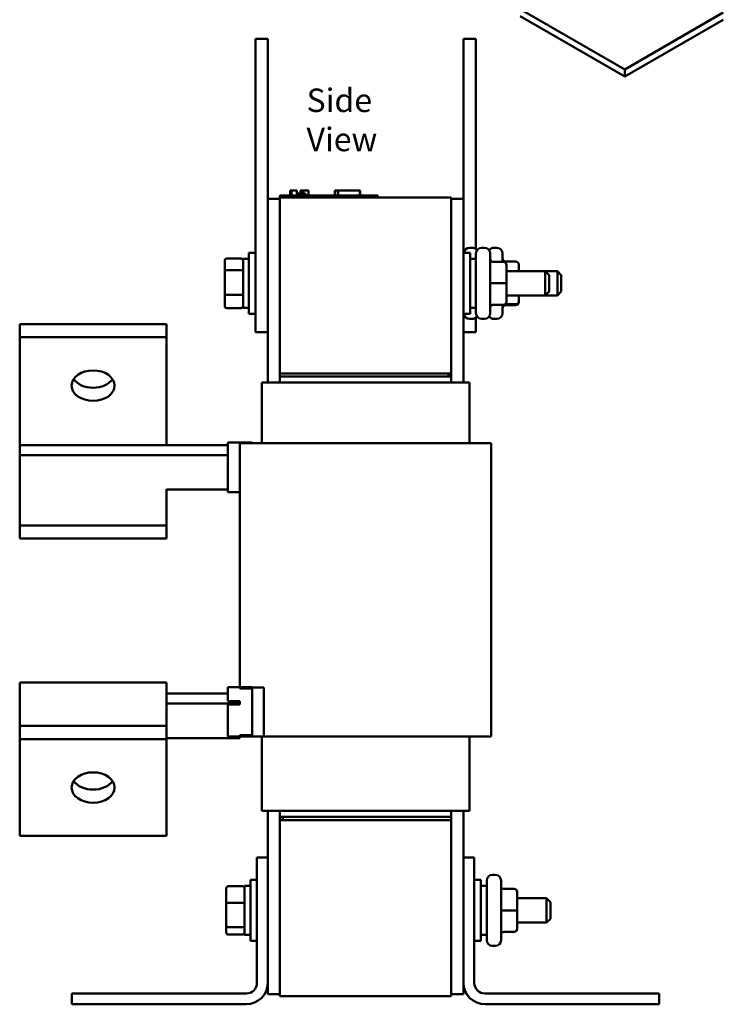
# Model space of a CAD drawing. Units: inches. Extents: x 0.05 to 2.15, y 0.02 to 1.67.
# Drawn here: x 0.88 to 1.24, y 0.63 to 1.13 of the extents above; entities that cross this region are included whole.
import ezdxf

# ---------------------------------------------------------------- set-up
doc = ezdxf.new("R2010")
doc.units = ezdxf.units.IN
doc.header["$LTSCALE"] = 0.1
doc.header["$MEASUREMENT"] = 0
doc.layers.add('Symbol (ANSI)', color=7, linetype='Continuous', lineweight=25)
doc.layers.add('Visible (ANSI)', color=7, linetype='Continuous', lineweight=50)
doc.styles.add('Note Text (ANSI)', font='tahoma.ttf')

msp = doc.modelspace()

# ---------------------------------------------------------------- linework, layer by layer
at = {"layer": 'Visible (ANSI)'}
for p, q in [((1.13952, 1.13389), (1.19297, 1.10303)), ((1.19297, 1.09944), (1.13952, 1.1303)), ((1.19297, 1.10303), (1.24332, 1.1321)), ((1.24332, 1.1285), (1.19297, 1.09944)), ((1.00438, 1.11876), (1.01063, 1.11876)), ((1.00438, 1.11876), (1.00438, 1.10626)), ((1.01063, 1.11876), (1.01063, 1.10626)), ((1.11063, 1.11876), (1.11688, 1.11876)), ((1.11063, 1.11876), (1.11063, 1.10626)), ((1.11688, 1.11876), (1.11688, 1.10626)), ((1.00438, 0.98126), (1.00438, 1.10626)), ((1.01063, 0.98126), (1.01063, 1.10626)), ((1.11063, 1.0369), (1.11063, 1.10626)), ((1.11688, 1.01134), (1.11688, 1.10626)), ((1.19297, 1.09944), (1.19297, 1.10303)), ((1.01688, 1.0369), (1.01063, 1.0369)), ((1.01688, 1.03865), (1.02138, 1.03865)), ((1.01688, 1.03765), (1.01688, 1.03865)), ((1.01688, 1.03765), (1.01688, 0.94765)), ((1.01688, 1.03765), (1.10438, 1.03765)), ((1.06238, 1.03865), (1.02138, 1.03865)), ((1.02208, 1.04115), (1.02232, 1.04115)), ((1.02208, 1.04115), (1.02208, 1.03865)), ((1.02232, 1.04115), (1.02232, 1.03865)), ((1.02232, 1.04115), (1.02238, 1.04115)), ((1.02238, 1.04115), (1.02272, 1.04115)), ((1.02238, 1.04115), (1.02238, 1.03865)), ((1.02272, 1.04115), (1.0235, 1.04115)), ((1.02272, 1.04115), (1.02272, 1.03865)), ((1.0235, 1.04115), (1.02401, 1.04115)), ((1.02401, 1.04115), (1.02462, 1.04115)), ((1.02462, 1.04115), (1.02544, 1.04115)), ((1.02544, 1.04115), (1.02552, 1.04115)), ((1.02544, 1.04115), (1.02544, 1.03865)), ((1.02552, 1.04115), (1.02552, 1.03965)), ((1.02626, 1.03965), (1.02552, 1.03965)), ((1.02552, 1.03865), (1.02552, 1.03965)), ((1.02626, 1.03965), (1.02985, 1.03965)), ((1.02626, 1.03865), (1.02626, 1.03965)), ((1.02731, 1.04115), (1.02731, 1.03965)), ((1.02731, 1.04115), (1.02762, 1.04115)), ((1.02762, 1.04115), (1.02762, 1.03965)), ((1.02762, 1.04115), (1.02788, 1.04115)), ((1.02788, 1.04115), (1.02819, 1.04115)), ((1.02788, 1.04115), (1.02788, 1.03965)), ((1.02819, 1.04115), (1.02832, 1.04115)), ((1.02819, 1.04115), (1.02819, 1.03965)), ((1.02832, 1.04115), (1.02832, 1.03965)), ((1.02832, 1.04115), (1.02837, 1.04115)), ((1.02837, 1.04115), (1.02868, 1.04115)), ((1.02837, 1.04115), (1.02837, 1.03965)), ((1.02868, 1.04115), (1.03138, 1.04115)), ((1.02868, 1.04115), (1.02868, 1.03965)), ((1.02985, 1.03865), (1.02985, 1.03965)), ((1.03138, 1.04115), (1.03138, 1.03865)), ((1.03138, 1.04115), (1.03143, 1.04115)), ((1.03143, 1.04115), (1.03143, 1.03865)), ((1.04483, 1.03865), (1.04483, 1.04115)), ((1.04483, 1.04115), (1.0451, 1.04115)), ((1.0451, 1.04115), (1.04658, 1.04115)), ((1.0451, 1.03865), (1.0451, 1.04115)), ((1.04658, 1.04115), (1.0576, 1.04115)), ((1.04658, 1.03865), (1.04658, 1.04115)), ((1.0576, 1.03865), (1.0576, 1.04115)), ((1.0576, 1.04115), (1.05786, 1.04115)), ((1.05786, 1.03865), (1.05786, 1.04115)), ((1.06238, 1.03865), (1.06688, 1.03865)), ((1.06688, 1.03765), (1.06688, 1.03865)), ((1.10438, 0.94765), (1.10438, 1.03765)), ((1.10438, 1.0369), (1.11063, 1.0369)), ((1.11063, 0.94315), (1.11063, 1.0369)), ((1.11371, 1.01196), (1.11506, 1.01196)), ((1.11996, 1.01196), (1.12131, 1.01196)), ((1.12621, 1.01196), (1.12756, 1.01196)), ((1.00101, 0.97813), (1.00101, 1.00938)), ((1.00438, 1.00938), (1.00101, 1.00938)), ((1.11063, 1.00938), (1.11401, 1.00938)), ((1.11401, 1.00938), (1.11401, 0.97813)), ((1.11696, 0.97856), (1.11696, 1.00896)), ((1.12431, 1.00896), (1.12431, 0.97856)), ((1.13056, 1.00896), (1.13056, 1.00471)), ((0.98866, 1.00524), (0.98866, 0.9999)), ((0.98966, 1.00639), (0.99706, 1.00639)), ((0.9977, 1.00611), (0.99806, 1.00611)), ((0.99806, 1.00626), (0.99806, 0.98126)), ((0.99806, 1.00626), (1.00101, 1.00626)), ((1.11696, 1.00626), (1.11401, 1.00626)), ((1.13106, 1.00471), (1.12581, 1.00471)), ((1.13731, 1.00493), (1.13206, 1.00493)), ((1.13256, 0.99377), (1.13256, 1.00321)), ((1.13881, 1.00001), (1.13881, 1.0034)), ((0.98866, 0.9999), (0.98866, 0.98842)), ((0.98966, 1.00051), (0.99706, 1.00051)), ((1.13256, 1.00001), (1.15231, 1.00001)), ((1.15231, 0.98751), (1.15231, 1.00001)), ((1.15431, 0.99801), (1.15231, 1.00001)), ((1.15231, 1.00001), (1.15856, 1.00001)), ((1.15431, 0.99801), (1.15431, 0.98951)), ((1.15856, 0.98751), (1.15856, 1.00001)), ((1.16056, 0.99801), (1.15856, 1.00001)), ((1.16056, 0.99801), (1.16056, 0.98951)), ((1.13106, 0.99377), (1.12581, 0.99377)), ((1.13256, 0.98431), (1.13256, 0.99377)), ((0.98866, 0.98842), (0.98866, 0.98228)), ((0.98966, 0.98788), (0.99706, 0.98788)), ((1.13256, 0.98751), (1.15231, 0.98751)), ((1.13881, 0.98451), (1.13881, 0.98751)), ((1.15431, 0.98951), (1.15231, 0.98751)), ((1.15231, 0.98751), (1.15856, 0.98751)), ((1.16056, 0.98951), (1.15856, 0.98751)), ((0.9977, 0.9814), (0.99806, 0.9814)), ((1.13106, 0.98281), (1.12581, 0.98281)), ((1.13106, 0.9828), (1.12581, 0.9828)), ((1.13056, 0.9828), (1.13056, 0.97856)), ((1.13731, 0.98304), (1.13206, 0.98304)), ((1.13731, 0.98258), (1.13206, 0.98258)), ((1.13256, 0.9843), (1.13256, 0.98431)), ((1.13881, 0.98411), (1.13881, 0.98451)), ((0.98966, 0.98112), (0.99706, 0.98112)), ((0.99806, 0.98126), (1.00101, 0.98126)), ((1.00438, 0.97813), (1.00101, 0.97813)), ((1.00438, 0.98126), (1.00438, 0.96876)), ((1.01063, 0.98126), (1.01063, 0.96876)), ((1.11063, 0.97813), (1.11401, 0.97813)), ((1.11696, 0.98126), (1.11401, 0.98126)), ((0.88393, 0.97295), (0.95893, 0.97295)), ((0.88393, 0.96624), (0.88393, 0.97295)), ((0.95893, 0.96624), (0.95893, 0.97295)), ((1.11371, 0.97556), (1.11506, 0.97556)), ((1.11688, 0.97618), (1.11688, 0.96876)), ((1.11996, 0.97556), (1.12131, 0.97556)), ((1.12621, 0.97556), (1.12756, 0.97556)), ((0.88393, 0.96624), (0.95893, 0.96624)), ((0.88393, 0.91108), (0.88393, 0.96624)), ((0.95893, 0.91108), (0.95893, 0.96624)), ((1.00438, 0.96876), (1.01063, 0.96876)), ((1.01063, 0.96876), (1.01063, 0.94315)), ((1.11063, 0.96876), (1.11688, 0.96876)), ((1.01688, 0.94765), (1.10438, 0.94765)), ((1.10288, 0.94765), (1.01688, 0.94765)), ((1.01688, 0.94765), (1.01688, 0.94615)), ((1.01688, 0.94615), (1.10438, 0.94615)), ((1.01688, 0.94615), (1.01688, 0.94315)), ((1.01688, 0.94615), (1.10288, 0.94615)), ((1.10288, 0.94765), (1.10288, 0.94615)), ((1.10438, 0.94615), (1.10438, 0.94765)), ((1.10438, 0.94315), (1.10438, 0.94615)), ((1.00763, 0.94315), (1.00763, 0.91215)), ((1.01336, 0.94315), (1.00763, 0.94315)), ((1.01336, 0.94315), (1.01911, 0.94315)), ((1.10216, 0.94315), (1.01911, 0.94315)), ((1.10216, 0.94315), (1.1079, 0.94315)), ((1.11363, 0.94315), (1.1079, 0.94315)), ((1.11363, 0.94315), (1.11363, 0.91215)), ((0.99018, 0.91108), (0.88393, 0.91108)), ((0.88393, 0.90599), (0.88393, 0.91108)), ((0.99018, 0.91234), (0.99018, 0.88702)), ((1.00268, 0.91234), (0.99018, 0.91234)), ((1.00265, 0.91215), (0.99643, 0.91215)), ((0.99643, 0.78743), (0.99643, 0.91215)), ((1.00265, 0.91215), (1.01911, 0.91215)), ((1.00268, 0.91215), (1.00268, 0.91234)), ((1.10216, 0.91215), (1.01911, 0.91215)), ((1.10216, 0.91215), (1.11862, 0.91215)), ((1.12483, 0.91215), (1.11862, 0.91215)), ((1.12483, 0.76215), (1.12483, 0.91215)), ((0.99018, 0.90599), (0.88393, 0.90599)), ((0.88393, 0.88851), (0.88393, 0.90599)), ((0.88393, 0.88669), (0.88393, 0.88851)), ((0.88393, 0.87007), (0.88393, 0.88669)), ((0.95893, 0.88669), (0.95893, 0.88851)), ((0.99018, 0.88831), (0.95893, 0.88831)), ((0.95893, 0.87007), (0.95893, 0.88669)), ((0.99643, 0.88702), (0.99018, 0.88702)), ((0.88393, 0.87007), (0.95893, 0.87007)), ((0.88393, 0.86335), (0.88393, 0.87007)), ((0.95893, 0.86335), (0.95893, 0.87007)), ((0.88393, 0.86335), (0.95893, 0.86335)), ((0.88393, 0.78415), (0.88393, 0.78971)), ((0.95893, 0.78971), (0.88393, 0.78971)), ((0.95893, 0.78415), (0.95893, 0.78971)), ((0.99018, 0.78743), (0.99018, 0.78017)), ((1.00268, 0.78743), (0.99018, 0.78743)), ((0.99643, 0.78715), (1.00871, 0.78715)), ((0.99643, 0.78715), (0.99643, 0.78676)), ((0.99643, 0.78676), (1.00268, 0.78676)), ((1.00268, 0.78715), (1.00268, 0.78743)), ((1.00268, 0.76278), (1.00268, 0.78676)), ((1.00871, 0.78715), (1.00871, 0.76215)), ((0.88393, 0.78415), (0.88393, 0.76753)), ((0.99018, 0.78415), (0.95893, 0.78415)), ((0.95893, 0.78415), (0.95893, 0.76753)), ((0.99643, 0.78017), (0.99018, 0.78017)), ((0.99643, 0.77906), (0.99643, 0.78017)), ((0.99643, 0.77906), (0.95893, 0.77906)), ((0.99018, 0.77857), (0.99018, 0.76211)), ((0.99018, 0.77857), (0.99643, 0.77857)), ((0.99643, 0.77857), (0.99643, 0.77906)), ((0.95893, 0.76753), (0.88393, 0.76753)), ((0.88393, 0.76753), (0.88393, 0.76081)), ((0.95893, 0.76753), (0.95893, 0.76081)), ((0.95893, 0.76081), (0.88393, 0.76081)), ((0.88393, 0.76081), (0.88393, 0.71131)), ((0.99643, 0.76138), (0.95893, 0.76138)), ((0.95893, 0.76081), (0.95893, 0.71131)), ((1.00268, 0.76211), (0.99018, 0.76211)), ((1.00268, 0.76278), (0.99643, 0.76278)), ((0.99643, 0.76278), (0.99643, 0.76215)), ((0.99643, 0.76215), (1.00871, 0.76215)), ((0.99643, 0.76138), (0.99643, 0.76211)), ((1.00268, 0.76211), (1.00268, 0.76215)), ((1.00763, 0.76215), (1.00763, 0.72415)), ((1.01911, 0.76215), (1.00871, 0.76215)), ((1.01911, 0.76215), (1.10216, 0.76215)), ((1.11862, 0.76215), (1.10216, 0.76215)), ((1.11363, 0.76215), (1.11363, 0.72415)), ((1.11862, 0.76215), (1.12483, 0.76215)), ((1.00763, 0.72415), (1.01336, 0.72415)), ((1.01063, 0.72415), (1.01063, 0.70029)), ((1.01911, 0.72415), (1.01336, 0.72415)), ((1.01688, 0.72415), (1.01688, 0.72115)), ((1.10438, 0.72115), (1.01688, 0.72115)), ((1.01688, 0.7194), (1.01688, 0.72115)), ((1.10438, 0.72115), (1.01838, 0.72115)), ((1.01838, 0.72115), (1.01838, 0.7194)), ((1.01911, 0.72415), (1.10216, 0.72415)), ((1.1079, 0.72415), (1.10216, 0.72415)), ((1.10438, 0.72115), (1.10438, 0.72415)), ((1.10438, 0.72115), (1.10438, 0.7194)), ((1.1079, 0.72415), (1.11363, 0.72415)), ((1.11063, 0.70029), (1.11063, 0.72415)), ((1.01688, 0.7194), (1.01688, 0.6294)), ((1.10438, 0.7194), (1.01688, 0.7194)), ((1.01838, 0.7194), (1.10438, 0.7194)), ((1.10438, 0.6294), (1.10438, 0.7194)), ((0.95893, 0.71131), (0.88393, 0.71131)), ((1.00513, 0.63629), (1.00513, 0.70029)), ((1.00513, 0.70029), (1.01063, 0.70029)), ((1.01063, 0.70029), (1.01063, 0.63629)), ((1.11063, 0.70029), (1.11613, 0.70029)), ((1.11063, 0.63629), (1.11063, 0.70029)), ((1.11613, 0.70029), (1.11613, 0.63629)), ((1.12546, 0.69149), (1.12681, 0.69149)), ((0.98941, 0.68452), (0.98941, 0.6768)), ((0.99041, 0.68565), (0.99781, 0.68565)), ((0.99881, 0.68579), (0.99881, 0.66079)), ((0.99881, 0.68579), (1.00176, 0.68579)), ((1.00176, 0.65766), (1.00176, 0.68891)), ((1.00513, 0.68891), (1.00176, 0.68891)), ((1.11613, 0.68891), (1.11951, 0.68891)), ((1.11951, 0.68891), (1.11951, 0.65766)), ((1.12246, 0.68579), (1.11951, 0.68579)), ((1.12246, 0.65809), (1.12246, 0.68849)), ((1.12981, 0.68849), (1.12981, 0.65809)), ((1.13656, 0.68424), (1.13131, 0.68424)), ((1.13806, 0.6733), (1.13806, 0.68274)), ((1.13806, 0.67954), (1.15306, 0.67954)), ((1.15306, 0.66704), (1.15306, 0.67954)), ((1.15506, 0.67754), (1.15306, 0.67954)), ((0.98941, 0.6768), (0.98941, 0.66557)), ((0.99041, 0.67715), (0.99781, 0.67715)), ((1.15506, 0.67754), (1.15506, 0.66904)), ((1.13656, 0.6733), (1.13131, 0.6733)), ((1.13806, 0.66384), (1.13806, 0.6733)), ((0.98941, 0.66557), (0.98941, 0.66206)), ((0.99041, 0.66479), (0.99781, 0.66479)), ((1.13806, 0.66704), (1.15306, 0.66704)), ((1.15506, 0.66904), (1.15306, 0.66704)), ((0.99041, 0.66093), (0.99781, 0.66093)), ((0.99881, 0.66079), (1.00176, 0.66079)), ((1.12246, 0.66079), (1.11951, 0.66079)), ((1.13656, 0.66234), (1.13131, 0.66234)), ((1.13656, 0.66233), (1.13131, 0.66233)), ((1.13806, 0.66383), (1.13806, 0.66384)), ((1.00513, 0.65766), (1.00176, 0.65766)), ((1.11613, 0.65766), (1.11951, 0.65766)), ((1.12546, 0.65509), (1.12681, 0.65509)), ((1.01063, 0.63629), (1.01063, 0.6304)), ((1.11063, 0.6304), (1.11063, 0.63629)), ((0.91063, 0.62529), (0.91063, 0.63079)), ((0.91063, 0.63079), (0.99963, 0.63079)), ((1.01688, 0.6304), (1.01063, 0.6304)), ((1.10438, 0.6294), (1.01688, 0.6294)), ((1.10438, 0.6304), (1.11063, 0.6304)), ((1.12163, 0.63079), (1.21063, 0.63079)), ((1.21063, 0.63079), (1.21063, 0.62529)), ((0.99963, 0.62529), (0.91063, 0.62529)), ((1.21063, 0.62529), (1.12163, 0.62529))]:
    msp.add_line(p, q, dxfattribs=at)
for centre, radius, start, end in [((1.11371, 1.00896), 0.003, 90, 171.8557), ((1.11506, 1.00896), 0.003, 35.2475, 90), ((1.11996, 1.00896), 0.003, 90, 180), ((1.12131, 1.00896), 0.003, 0, 90), ((1.12621, 1.00896), 0.003, 90, 144.7525), ((1.12756, 1.00896), 0.003, 0, 90), ((1.11371, 0.97856), 0.003, 188.1443, 270), ((1.11506, 0.97856), 0.003, 270, 324.7525), ((1.11996, 0.97856), 0.003, 180, 270), ((1.12131, 0.97856), 0.003, 270, 0), ((1.12621, 0.97856), 0.003, 215.2475, 270), ((1.12756, 0.97856), 0.003, 270, 0), ((1.12546, 0.68849), 0.003, 90, 180), ((1.12681, 0.68849), 0.003, 0, 90), ((1.12546, 0.65809), 0.003, 180, 270), ((1.12681, 0.65809), 0.003, 270, 0), ((0.99963, 0.63629), 0.0055, 270, 0), ((0.99963, 0.63629), 0.011, 270, 0), ((1.12163, 0.63629), 0.011, 180, 270), ((1.12163, 0.63629), 0.0055, 180, 270)]:
    msp.add_arc(centre, radius, start, end, dxfattribs=at)
for centre, major_axis, ratio, start_param, end_param in [((1.13206, 1.00646), (0, 0.00153), 0.980127, 1.570796, 3.141593), ((0.98966, 1.00524), (0, -0.00115), 0.866722, 3.141593, 4.712389), ((0.99706, 1.00524), (0, -0.00115), 0.866722, 1.570796, 3.141593), ((1.12581, 1.00621), (0, -0.0015), 0.999498, 4.712389, 6.283185), ((1.13106, 1.00321), (0, -0.0015), 0.999498, 1.570796, 3.141593), ((1.13731, 1.0034), (0, -0.00153), 0.980127, 1.570796, 3.141593), ((0.98966, 0.9999), (-0.001, 0), 0.616972, 4.712389, 6.283185), ((0.99706, 0.9999), (0.001, 0), 0.616972, 0, 1.570796), ((1.12581, 0.99377), (0.0015, 0), 0.001006, 3.141593, 4.712389), ((1.13106, 0.99377), (-0.0015, 0), 0.001006, 3.141593, 4.712389), ((0.98966, 0.98842), (-0.001, 0), 0.536801, 0, 1.570796), ((0.99706, 0.98842), (0.001, 0), 0.536801, 4.712389, 6.283185), ((0.98966, 0.98228), (0, 0.00115), 0.866722, 1.570796, 3.141593), ((0.99706, 0.98228), (0, 0.00115), 0.866722, 3.141593, 4.712389), ((1.12581, 0.98131), (0.0015, 0), 0.999497, 1.570796, 3.141593), ((1.12581, 0.9813), (0, -0.0015), 0.999498, 3.141593, 4.712389), ((1.13206, 0.98158), (0.0015, 0), 0.978409, 2.13718, 3.141593), ((1.13206, 0.98105), (0, 0.00153), 0.980127, 0, 1.570796), ((1.13106, 0.98431), (-0.0015, 0), 0.999497, 1.570796, 3.141593), ((1.13106, 0.9843), (0, 0.0015), 0.999498, 3.141593, 4.712389), ((1.13206, 0.98158), (0.0015, 0), 0.978409, 1.570796, 1.707844), ((1.13731, 0.98451), (-0.0015, 0), 0.978409, 1.570796, 3.141593), ((1.13731, 0.98411), (0, 0.00153), 0.980127, 3.141593, 4.712389), ((0.92143, 0.9482), (0.011, 0), 0.707107, 3.5881, 5.836678), ((0.92143, 0.74278), (0.011, 0), 0.707107, 3.5881, 5.836678), ((0.99041, 0.68452), (0, -0.00113), 0.88606, 3.141593, 4.712389), ((0.99781, 0.68452), (0, -0.00113), 0.88606, 1.570796, 3.141593), ((1.13131, 0.68574), (0, -0.0015), 0.999498, 4.712389, 6.283185), ((1.13656, 0.68274), (0, -0.0015), 0.999498, 1.570796, 3.141593), ((0.99041, 0.6768), (-0.001, 0), 0.352846, 4.712389, 6.283185), ((0.99781, 0.6768), (0.001, 0), 0.352846, 0, 1.570796), ((1.13131, 0.6733), (0.0015, 0), 0.001006, 3.141593, 4.712389), ((1.13656, 0.6733), (-0.0015, 0), 0.001006, 3.141593, 4.712389), ((0.99041, 0.66557), (-0.001, 0), 0.775745, 0, 1.570796), ((0.99781, 0.66557), (0.001, 0), 0.775745, 4.712389, 6.283185), ((0.99041, 0.66206), (0, 0.00113), 0.88606, 1.570796, 3.141593), ((0.99781, 0.66206), (0, 0.00113), 0.88606, 3.141593, 4.712389), ((1.13131, 0.66084), (0.0015, 0), 0.999497, 1.570796, 3.141593), ((1.13131, 0.66083), (0, -0.0015), 0.999498, 3.141593, 4.712389), ((1.13656, 0.66384), (-0.0015, 0), 0.999497, 1.570796, 3.141593), ((1.13656, 0.66383), (0, 0.0015), 0.999498, 3.141593, 4.712389)]:
    msp.add_ellipse(centre, major_axis=major_axis, ratio=ratio, start_param=start_param, end_param=end_param, dxfattribs=at)
for centre, major_axis in [((0.92143, 0.94149), (-0.011, 0)), ((0.92143, 0.73606), (0.011, 0))]:
    msp.add_ellipse(centre, major_axis=major_axis, ratio=0.707107, dxfattribs=at)

# ---------------------------------------------------------------- texts
at = {"layer": 'Symbol (ANSI)', "insert": (1.03044, 1.09331), "char_height": 0.012, "width": 0.0704733, "attachment_point": 1, "style": 'Note Text (ANSI)'}
msp.add_mtext('\\fTahoma|b0|i0;Side View', dxfattribs=at)

doc.saveas('drawing.dxf')
